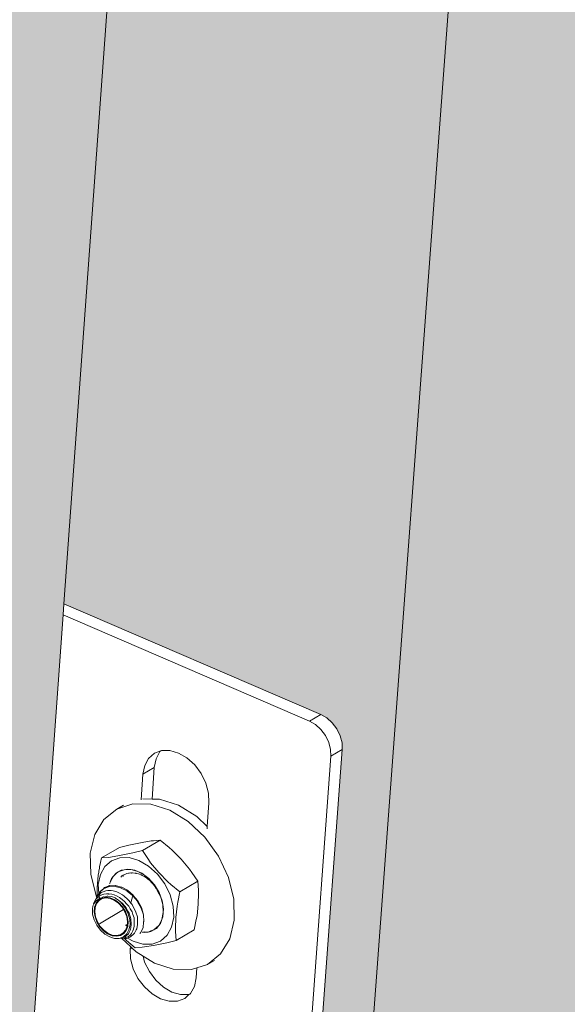
# Model space of a CAD drawing. Units: millimetres. Extents: x 119148 to 151903, y -268307 to -255414.
# Drawn here: x 145485 to 145552, y -263488 to -263368 of the extents above; entities that cross this region are included whole.
import ezdxf

# ---------------------------------------------------------------- set-up
doc = ezdxf.new("R2010")
doc.units = ezdxf.units.MM
for name, color, linetype, lineweight in [('Resysta_Cladding Profile', 132, 'Continuous', 9), ('Resysta_Hatch', 140, 'Continuous', 0), ('Resysta_U Bracket', 63, 'Continuous', 0)]:
    doc.layers.add(name, color=color, linetype=linetype, lineweight=lineweight)

msp = doc.modelspace()

# ---------------------------------------------------------------- hatches: boundary and pattern name
at = {"layer": 'Resysta_Hatch', "true_color": 0xcc6d28}
h = msp.add_hatch(color=32, dxfattribs=at)
h.dxf.hatch_style = 1
h.paths.add_polyline_path([(145526.85, -263506.69), (145553.13, -263491.06), (145555.93, -263453.86), (145556.18, -263450.51), (145559.97, -263400.04), (145560.07, -263398.7), (145704.17, -261481.38), (145708.63, -261422.09), (145708.7, -261421.16), (145879.23, -259152.24), (145883.78, -259091.68), (145853.66, -259095.58)])
h.paths.add_polyline_path([(145490.43, -263438.84), (145522.22, -263452.55), (145523.46, -263453.67), (145524.29, -263455.36), (145524.34, -263456.62), (145520.97, -263502.36), (145519.62, -263503.54), (145526.85, -263506.69), (145853.66, -259095.58), (145843.31, -259094.66), (145844.97, -259095.69), (145845.96, -259097.6), (145846.01, -259099.31), (145841.32, -259162.92), (145840.53, -259164.77), (145839.02, -259165.98), (145836.28, -259166.35), (145799.68, -259162.89), (145634.34, -261448.97), (145669.22, -261458.48), (145670.58, -261459.53), (145671.48, -261461.33), (145671.53, -261462.78), (145667.6, -261516.07), (145666.9, -261517.51), (145665.86, -261518.11), (145663.9, -261518.87), (145662.78, -261518.73), (145629.96, -261509.62)])
h = msp.add_hatch(color=32, dxfattribs=at)
h.dxf.hatch_style = 1
h.paths.add_polyline_path([(145456.99, -263548.23), (145483.66, -263532.37), (145486.42, -263494.3), (145486.66, -263490.97), (145490.33, -263440.21), (145490.43, -263438.84), (145629.96, -261509.62), (145634.27, -261449.92), (145634.34, -261448.97), (145799.68, -259162.89), (145804.09, -259101.99), (145773.43, -259105.96)])
h.paths.add_polyline_path([(145419.73, -263479.57), (145452.22, -263493.76), (145453.46, -263494.89), (145454.29, -263496.59), (145454.35, -263497.86), (145451.08, -263543.86), (145449.74, -263545.03), (145456.99, -263548.23), (145773.43, -259105.96), (145763.05, -259105.02), (145764.72, -259106.07), (145765.71, -259107.99), (145765.77, -259109.71), (145761.22, -259173.86), (145760.44, -259175.73), (145758.93, -259176.94), (145756.16, -259177.32), (145718.72, -259173.73), (145558.77, -261477.23), (145594.42, -261487.08), (145595.78, -261488.14), (145596.68, -261489.95), (145596.74, -261491.42), (145592.94, -261545.07), (145592.24, -261546.53), (145591.2, -261547.12), (145589.21, -261547.89), (145588.09, -261547.75), (145554.53, -261538.31)])

# ---------------------------------------------------------------- linework, layer by layer
at = {"layer": 'Resysta_Cladding Profile'}
for p, q in [((145853.66, -259095.58), (145526.85, -263506.69)), ((145629.96, -261509.62), (145490.43, -263438.84)), ((145490.43, -263438.84), (145490.33, -263440.21)), ((145490.33, -263440.21), (145486.66, -263490.97))]:
    msp.add_line(p, q, dxfattribs=at)
at = {"layer": 'Resysta_U Bracket'}
for p, q in [((145521.72, -263452.34), (145490.43, -263438.84)), ((145490.33, -263440.21), (145520.33, -263453.15)), ((145520.33, -263453.15), (145521.72, -263452.34)), ((145520.33, -263453.15), (145521.06, -263453.58)), ((145521.72, -263452.34), (145522.45, -263452.76)), ((145522.45, -263452.76), (145523.11, -263453.36)), ((145521.06, -263453.58), (145521.72, -263454.18)), ((145521.72, -263454.18), (145522.28, -263454.92)), ((145523.11, -263453.36), (145523.67, -263454.1)), ((145523.67, -263454.1), (145524.08, -263454.93)), ((145522.28, -263454.92), (145522.69, -263455.75)), ((145524.08, -263454.93), (145524.31, -263455.79)), ((145501.45, -263457.07), (145502.24, -263456.78)), ((145501.66, -263457.74), (145502.13, -263456.87)), ((145502.13, -263456.87), (145502.24, -263456.78)), ((145502.24, -263456.78), (145502.33, -263456.75)), ((145502.33, -263456.75), (145503.33, -263456.73)), ((145503.33, -263456.73), (145504.39, -263457.04)), ((145524.34, -263456.62), (145521.04, -263501.37)), ((145522.69, -263455.75), (145522.92, -263456.61)), ((145522.92, -263456.61), (145522.96, -263457.44)), ((145522.96, -263457.44), (145524.34, -263456.62)), ((145524.31, -263455.79), (145524.34, -263456.62)), ((145500.27, -263458.56), (145500.74, -263457.69)), ((145500.74, -263457.69), (145501.45, -263457.07)), ((145501.44, -263458.8), (145501.66, -263457.74)), ((145504.39, -263457.04), (145505.42, -263457.63)), ((145505.42, -263457.63), (145506.36, -263458.49)), ((145522.96, -263457.44), (145519.65, -263502.19)), ((145500.05, -263459.62), (145500.27, -263458.56)), ((145500.05, -263459.62), (145501.44, -263458.8)), ((145501.16, -263462.65), (145501.44, -263458.8)), ((145506.36, -263458.49), (145507.14, -263459.53)), ((145499.82, -263462.74), (145500.05, -263459.62)), ((145507.14, -263459.53), (145507.72, -263460.71)), ((145507.72, -263460.71), (145508.04, -263461.92)), ((145501.16, -263462.65), (145500.02, -263462.62)), ((145502.08, -263462.67), (145501.16, -263462.65)), ((145504.38, -263463.41), (145502.08, -263462.67)), ((145508.04, -263461.92), (145508.1, -263463.1)), ((145496.86, -263463.87), (145495.28, -263465.15)), ((145498.83, -263463.23), (145496.86, -263463.87)), ((145496.86, -263463.87), (145497.7, -263463.38)), ((145501.03, -263463.28), (145498.83, -263463.23)), ((145503.33, -263464.02), (145501.03, -263463.28)), ((145505.57, -263465.39), (145503.33, -263464.02)), ((145506.61, -263464.78), (145504.38, -263463.41)), ((145508.1, -263463.1), (145507.89, -263465.99)), ((145495.28, -263465.15), (145494.18, -263466.99)), ((145507.89, -263465.99), (145506.61, -263464.78)), ((145507.59, -263467.31), (145505.57, -263465.39)), ((145507.89, -263465.99), (145507.87, -263466.28)), ((145494.18, -263466.99), (145493.64, -263469.26)), ((145502.17, -263467.66), (145499.99, -263468.94)), ((145501.35, -263467.73), (145502.17, -263467.66)), ((145502.17, -263467.66), (145503.24, -263468.55)), ((145509.26, -263469.63), (145507.59, -263467.31)), ((145497.19, -263468.55), (145495, -263469.83)), ((145497.19, -263468.55), (145498.34, -263468.27)), ((145498.34, -263468.27), (145498.74, -263468.18)), ((145498.74, -263468.18), (145499.96, -263467.93)), ((145499.96, -263467.93), (145501.06, -263467.76)), ((145501.06, -263467.76), (145501.35, -263467.73)), ((145503.24, -263468.55), (145503.62, -263468.87)), ((145503.62, -263468.87), (145504.73, -263470)), ((145493.64, -263469.26), (145493.69, -263471.81)), ((145495, -263469.83), (145494.88, -263470.37)), ((145495.82, -263469.76), (145495, -263469.83)), ((145496.11, -263469.73), (145495.82, -263469.76)), ((145497.21, -263469.55), (145496.11, -263469.73)), ((145497.22, -263469.8), (145496.22, -263470.17)), ((145498.43, -263469.31), (145497.21, -263469.55)), ((145498.37, -263469.79), (145497.22, -263469.8)), ((145499.57, -263470.13), (145498.37, -263469.79)), ((145498.83, -263469.22), (145498.43, -263469.31)), ((145499.99, -263468.94), (145498.83, -263469.22)), ((145500.72, -263470.04), (145499.99, -263468.94)), ((145500.98, -263470.42), (145500.72, -263470.04)), ((145504.73, -263470), (145505.73, -263471.2)), ((145510.46, -263472.21), (145509.26, -263469.63)), ((145494.75, -263471.1), (145494.68, -263471.42)), ((145494.77, -263470.9), (145494.75, -263471.1)), ((145494.88, -263470.37), (145494.77, -263470.9)), ((145495.41, -263470.87), (145494.87, -263471.86)), ((145496.22, -263470.17), (145495.41, -263470.87)), ((145497.02, -263471.54), (145497.75, -263471.27)), ((145497.4, -263471.32), (145497.75, -263471.27)), ((145497.75, -263471.27), (145498.19, -263471.19)), ((145497.75, -263471.27), (145498.57, -263471.25)), ((145498.19, -263471.19), (145498.57, -263471.25)), ((145498.57, -263471.25), (145499.44, -263471.49)), ((145498.57, -263471.25), (145499.06, -263471.32)), ((145500.74, -263470.82), (145499.57, -263470.13)), ((145501.82, -263471.79), (145500.74, -263470.82)), ((145501.98, -263471.62), (145500.98, -263470.42)), ((145505.73, -263471.2), (145506, -263471.59)), ((145493.69, -263471.81), (145494.34, -263474.46)), ((145494.54, -263472.45), (145494.5, -263472.96)), ((145494.6, -263471.94), (145494.54, -263472.45)), ((145494.66, -263471.58), (145494.6, -263471.94)), ((145494.87, -263471.86), (145494.61, -263473.07)), ((145494.68, -263471.42), (145494.66, -263471.55)), ((145494.66, -263471.58), (145494.66, -263471.55)), ((145496.06, -263472.78), (145496.23, -263472.32)), ((145496.06, -263472.78), (145496.32, -263472.35)), ((145496.23, -263472.32), (145496.45, -263472.06)), ((145496.32, -263472.35), (145496.45, -263472.06)), ((145496.45, -263472.06), (145496.73, -263471.71)), ((145496.45, -263472.06), (145496.81, -263471.74)), ((145496.73, -263471.71), (145497.02, -263471.54)), ((145496.81, -263471.74), (145497.02, -263471.54)), ((145497.02, -263471.54), (145497.4, -263471.32)), ((145497.36, -263472.17), (145497.5, -263472.03)), ((145497.5, -263472.03), (145497.54, -263472.01)), ((145497.54, -263472.01), (145497.64, -263471.95)), ((145497.54, -263472.01), (145497.54, -263472.1)), ((145497.64, -263472.07), (145497.68, -263472)), ((145497.7, -263471.91), (145497.76, -263471.88)), ((145497.76, -263471.88), (145497.84, -263471.84)), ((145497.84, -263471.84), (145498.1, -263471.73)), ((145498.1, -263471.73), (145498.29, -263471.69)), ((145498.29, -263471.69), (145498.36, -263471.68)), ((145498.36, -263471.68), (145498.39, -263471.67)), ((145498.39, -263471.67), (145498.5, -263471.66)), ((145498.5, -263471.66), (145498.66, -263471.68)), ((145498.66, -263471.68), (145498.68, -263471.65)), ((145498.68, -263471.65), (145498.78, -263471.64)), ((145498.78, -263471.64), (145498.78, -263471.68)), ((145498.78, -263471.64), (145499, -263471.67)), ((145499, -263471.67), (145499.04, -263471.67)), ((145499.06, -263471.32), (145499.44, -263471.49)), ((145499.09, -263471.68), (145499.17, -263471.7)), ((145499.17, -263471.7), (145499.22, -263471.71)), ((145499.22, -263471.71), (145499.51, -263471.76)), ((145499.44, -263471.49), (145500.29, -263471.98)), ((145499.44, -263471.49), (145499.93, -263471.7)), ((145499.51, -263471.76), (145499.64, -263471.82)), ((145499.64, -263471.82), (145499.82, -263471.9)), ((145499.82, -263471.9), (145499.96, -263471.97)), ((145499.93, -263471.7), (145500.29, -263471.98)), ((145499.96, -263471.97), (145500.21, -263472.08)), ((145500.21, -263472.08), (145500.24, -263472.1)), ((145500.24, -263472.1), (145500.52, -263472.31)), ((145500.29, -263471.98), (145501.07, -263472.67)), ((145500.29, -263471.98), (145500.76, -263472.32)), ((145500.52, -263472.31), (145500.56, -263472.34)), ((145500.56, -263472.34), (145500.59, -263472.36)), ((145500.59, -263472.36), (145500.66, -263472.42)), ((145500.66, -263472.42), (145500.9, -263472.6)), ((145500.76, -263472.32), (145501.07, -263472.67)), ((145502.71, -263472.99), (145501.82, -263471.79)), ((145503.1, -263472.75), (145501.98, -263471.62)), ((145506, -263471.59), (145506.73, -263472.68)), ((145511.11, -263474.87), (145510.46, -263472.21)), ((145494.47, -263473.45), (145494.46, -263473.94)), ((145494.5, -263472.96), (145494.47, -263473.45)), ((145494.61, -263473.07), (145494.69, -263474.16)), ((145494.83, -263473.97), (145495.24, -263473.6)), ((145495.24, -263473.6), (145494.87, -263473.87)), ((145495.31, -263473.48), (145495.24, -263473.6)), ((145495.24, -263473.6), (145495.34, -263473.56)), ((145495.38, -263473.45), (145495.31, -263473.48)), ((145495.34, -263473.56), (145495.87, -263473.34)), ((145495.94, -263473.23), (145495.38, -263473.45)), ((145495.87, -263473.34), (145495.97, -263473.33)), ((145495.94, -263473.23), (145495.92, -263473.17)), ((145496.01, -263473.22), (145495.94, -263473.23)), ((145495.97, -263473.33), (145496.58, -263473.29)), ((145495.99, -263472.95), (145496.03, -263472.93)), ((145496.66, -263473.19), (145496.01, -263473.22)), ((145496.06, -263472.78), (145496.03, -263472.93)), ((145496.58, -263473.29), (145496.67, -263473.31)), ((145496.72, -263473.21), (145496.66, -263473.19)), ((145496.67, -263473.31), (145497.33, -263473.47)), ((145497.41, -263473.38), (145496.72, -263473.21)), ((145497.42, -263473.51), (145497.33, -263473.47)), ((145497.41, -263473.38), (145497.47, -263473.41)), ((145497.42, -263473.51), (145498.09, -263473.84)), ((145498.16, -263473.77), (145497.47, -263473.41)), ((145501.14, -263472.86), (145500.9, -263472.6)), ((145501.07, -263472.67), (145501.48, -263473.12)), ((145501.07, -263472.67), (145501.14, -263472.86)), ((145501.23, -263472.96), (145501.14, -263472.86)), ((145501.27, -263473.01), (145501.23, -263472.96)), ((145501.28, -263473.03), (145501.27, -263473.01)), ((145501.28, -263473.03), (145501.48, -263473.25)), ((145501.48, -263473.12), (145501.72, -263473.53)), ((145501.48, -263473.25), (145501.67, -263473.56)), ((145501.48, -263473.25), (145501.72, -263473.53)), ((145501.72, -263473.53), (145501.76, -263473.71)), ((145501.72, -263473.53), (145502.04, -263474.06)), ((145503.37, -263474.32), (145502.71, -263472.99)), ((145503.47, -263473.07), (145503.1, -263472.75)), ((145504.54, -263473.97), (145503.47, -263473.07)), ((145506.73, -263472.68), (145504.54, -263473.97)), ((145506.73, -263472.68), (145506.81, -263473.75)), ((145494.02, -263475.38), (145494.32, -263474.85)), ((145494.34, -263474.81), (145494.32, -263474.85)), ((145494.34, -263474.46), (145494.43, -263474.65)), ((145494.58, -263474.61), (145494.34, -263474.81)), ((145494.4, -263474.69), (145494.34, -263474.81)), ((145494.38, -263475.01), (145494.78, -263474.77)), ((145494.4, -263474.69), (145494.41, -263474.67)), ((145494.41, -263474.67), (145494.43, -263474.65)), ((145494.43, -263474.65), (145494.47, -263474.57)), ((145494.46, -263473.94), (145494.46, -263474.29)), ((145494.46, -263474.29), (145494.46, -263474.41)), ((145494.46, -263474.41), (145494.47, -263474.55)), ((145494.52, -263474.47), (145494.47, -263474.55)), ((145494.47, -263474.55), (145494.47, -263474.57)), ((145494.67, -263474.19), (145494.52, -263474.47)), ((145494.67, -263474.33), (145494.52, -263474.47)), ((145494.58, -263474.61), (145494.7, -263474.5)), ((145495.06, -263474.71), (145494.65, -263474.95)), ((145494.69, -263474.16), (145494.67, -263474.19)), ((145494.67, -263474.19), (145494.67, -263474.33)), ((145494.7, -263474.31), (145494.67, -263474.19)), ((145494.7, -263474.31), (145494.67, -263474.33)), ((145494.69, -263474.16), (145494.75, -263474.05)), ((145494.7, -263474.31), (145494.97, -263474.06)), ((145494.7, -263474.5), (145494.74, -263474.46)), ((145494.7, -263474.5), (145494.78, -263474.77)), ((145495.1, -263474.79), (145494.71, -263475.02)), ((145495.06, -263474.32), (145494.74, -263474.46)), ((145494.75, -263474.05), (145494.83, -263473.97)), ((145494.78, -263474.77), (145494.81, -263474.75)), ((145494.87, -263473.87), (145494.81, -263473.93)), ((145494.81, -263473.93), (145494.83, -263473.97)), ((145494.81, -263474.75), (145495.06, -263474.71)), ((145495.19, -263473.97), (145494.97, -263474.06)), ((145495.06, -263474.32), (145495.28, -263474.23)), ((145495.06, -263474.71), (145495.25, -263474.59)), ((145495.57, -263474.7), (145495.1, -263474.79)), ((145495.54, -263473.83), (145495.19, -263473.97)), ((145495.25, -263474.59), (145495.3, -263474.62)), ((145495.28, -263474.23), (145495.63, -263474.2)), ((145495.3, -263474.62), (145495.7, -263474.5)), ((145495.45, -263474.62), (145495.3, -263474.62)), ((145495.45, -263474.62), (145495.55, -263474.62)), ((145495.78, -263473.82), (145495.54, -263473.83)), ((145496.07, -263474.7), (145495.55, -263474.62)), ((145496.08, -263474.78), (145495.57, -263474.7)), ((145495.63, -263474.2), (145495.9, -263474.19)), ((145495.7, -263474.5), (145495.78, -263474.49)), ((145496.19, -263473.8), (145495.78, -263473.82)), ((145495.78, -263474.49), (145496.21, -263474.55)), ((145495.88, -263474.28), (145495.87, -263474.21)), ((145495.9, -263474.19), (145496.26, -263474.26)), ((145496.61, -263474.93), (145496.07, -263474.7)), ((145496.6, -263475), (145496.08, -263474.78)), ((145496.44, -263473.85), (145496.19, -263473.8)), ((145496.21, -263474.55), (145496.36, -263474.58)), ((145496.55, -263474.33), (145496.26, -263474.26)), ((145496.36, -263474.58), (145496.66, -263474.71)), ((145496.44, -263473.85), (145496.88, -263473.97)), ((145496.55, -263474.33), (145496.9, -263474.49)), ((145496.66, -263474.71), (145496.76, -263474.76)), ((145496.76, -263474.76), (145496.95, -263474.88)), ((145496.88, -263473.97), (145497.11, -263474.08)), ((145496.9, -263474.49), (145497.2, -263474.65)), ((145496.95, -263474.88), (145497.33, -263475.17)), ((145497.56, -263474.32), (145497.11, -263474.08)), ((145497.51, -263474.89), (145497.2, -263474.65)), ((145497.81, -263475.13), (145497.51, -263474.89)), ((145497.56, -263474.32), (145497.77, -263474.49)), ((145498.19, -263474.84), (145497.77, -263474.49)), ((145498.15, -263473.9), (145498.09, -263473.84)), ((145498.78, -263474.41), (145498.15, -263473.9)), ((145498.16, -263473.77), (145498.21, -263473.81)), ((145498.19, -263474.84), (145498.36, -263475.05)), ((145498.21, -263473.81), (145498.85, -263474.35)), ((145498.83, -263474.46), (145498.66, -263474.99)), ((145498.78, -263474.41), (145498.83, -263474.46)), ((145498.83, -263474.46), (145499.37, -263475.11)), ((145498.85, -263474.35), (145498.88, -263474.39)), ((145499.44, -263475.07), (145498.88, -263474.39)), ((145501.76, -263473.71), (145501.92, -263473.99)), ((145501.92, -263473.99), (145502.2, -263474.5)), ((145502.04, -263474.06), (145502.2, -263474.5)), ((145502.2, -263474.5), (145502.47, -263475.5)), ((145502.2, -263474.5), (145502.41, -263475.06)), ((145503.74, -263475.71), (145503.37, -263474.32)), ((145504.29, -263475.24), (145504.54, -263473.97)), ((145506.84, -263474.14), (145506.8, -263475.47)), ((145506.81, -263473.75), (145506.84, -263474.14)), ((145511.16, -263477.42), (145511.11, -263474.87)), ((145493.89, -263476.01), (145493.94, -263475.77)), ((145493.92, -263476.68), (145493.89, -263476.01)), ((145493.94, -263475.77), (145493.98, -263475.6)), ((145493.98, -263475.6), (145494.05, -263475.43)), ((145494.05, -263475.43), (145494.02, -263475.38)), ((145494.05, -263475.43), (145494.32, -263475.09)), ((145494.17, -263475.83), (145494.12, -263476.4)), ((145494.35, -263475.33), (145494.17, -263475.83)), ((145494.2, -263476.42), (145494.24, -263475.87)), ((145494.24, -263475.87), (145494.41, -263475.39)), ((145494.32, -263475.09), (145494.38, -263475.01)), ((145494.65, -263474.95), (145494.35, -263475.33)), ((145494.41, -263475.39), (145494.71, -263475.02)), ((145497.09, -263475.36), (145496.6, -263475)), ((145497.12, -263475.3), (145496.61, -263474.93)), ((145497.52, -263475.84), (145497.09, -263475.36)), ((145497.56, -263475.79), (145497.12, -263475.3)), ((145497.33, -263475.17), (145497.53, -263475.34)), ((145497.33, -263475.17), (145497.48, -263475.37)), ((145497.48, -263475.37), (145497.93, -263475.96)), ((145497.85, -263476.39), (145497.52, -263475.84)), ((145497.53, -263475.34), (145497.83, -263475.7)), ((145497.91, -263476.37), (145497.56, -263475.79)), ((145497.81, -263475.13), (145498.06, -263475.42)), ((145498.01, -263475.92), (145497.83, -263475.7)), ((145497.93, -263475.96), (145498.26, -263476.63)), ((145498.01, -263475.92), (145498.23, -263476.32)), ((145498.06, -263475.42), (145498.32, -263475.73)), ((145498.32, -263475.73), (145498.51, -263476.05)), ((145498.59, -263475.34), (145498.36, -263475.05)), ((145498.72, -263476.42), (145498.51, -263476.05)), ((145498.67, -263475.03), (145498.59, -263475.34)), ((145498.72, -263475.5), (145498.59, -263475.34)), ((145498.67, -263475.03), (145498.66, -263474.99)), ((145498.72, -263475.5), (145498.84, -263475.72)), ((145498.84, -263475.72), (145499.12, -263476.24)), ((145499.37, -263475.11), (145499.4, -263475.16)), ((145499.83, -263475.91), (145499.4, -263475.16)), ((145499.44, -263475.07), (145499.88, -263475.89)), ((145499.83, -263475.91), (145499.84, -263475.95)), ((145499.84, -263475.95), (145500.11, -263476.76)), ((145500.14, -263476.75), (145499.88, -263475.89)), ((145502.41, -263475.06), (145502.47, -263475.5)), ((145502.47, -263475.5), (145502.53, -263476.47)), ((145502.47, -263475.5), (145502.56, -263476.07)), ((145502.56, -263476.07), (145502.53, -263476.47)), ((145503.8, -263477.06), (145503.74, -263475.71)), ((145504.04, -263477.1), (145504.21, -263475.69)), ((145504.21, -263475.69), (145504.29, -263475.24)), ((145506.8, -263475.47), (145506.64, -263476.88)), ((145494.11, -263477.37), (145493.92, -263476.68)), ((145494.12, -263476.4), (145494.22, -263477.02)), ((145494.2, -263476.42), (145494.29, -263477.02)), ((145494.22, -263477.02), (145494.45, -263477.64)), ((145494.29, -263477.02), (145494.51, -263477.61)), ((145494.74, -263477.85), (145497.69, -263476.12)), ((145497.65, -263476.13), (145497.63, -263476.15)), ((145498.08, -263476.98), (145497.85, -263476.39)), ((145498.14, -263476.98), (145497.91, -263476.37)), ((145498.17, -263477.58), (145498.08, -263476.98)), ((145498.24, -263477.6), (145498.14, -263476.98)), ((145498.23, -263476.32), (145498.37, -263476.58)), ((145498.26, -263476.63), (145498.45, -263477.33)), ((145498.51, -263476.99), (145498.37, -263476.58)), ((145498.59, -263477.27), (145498.51, -263476.99)), ((145498.63, -263477.96), (145498.59, -263477.27)), ((145498.72, -263476.42), (145498.83, -263476.74)), ((145498.83, -263476.74), (145498.97, -263477.15)), ((145498.97, -263477.15), (145499, -263477.87)), ((145499.2, -263476.46), (145499.12, -263476.24)), ((145499.37, -263477.01), (145499.2, -263476.46)), ((145499.37, -263477.01), (145499.4, -263477.77)), ((145500.11, -263476.76), (145500.18, -263477.59)), ((145500.18, -263477.59), (145500.14, -263476.75)), ((145502.53, -263476.47), (145502.35, -263477.35)), ((145502.49, -263477), (145502.35, -263477.35)), ((145502.53, -263476.47), (145502.49, -263477)), ((145503.55, -263478.27), (145503.8, -263477.06)), ((145504.01, -263478.43), (145504.04, -263477.1)), ((145506.64, -263476.88), (145506.55, -263477.33)), ((145494.43, -263478.04), (145494.11, -263477.37)), ((145494.88, -263478.64), (145494.43, -263478.04)), ((145494.45, -263477.64), (145494.8, -263478.21)), ((145494.51, -263477.61), (145494.85, -263478.17)), ((145494.8, -263478.21), (145495.25, -263478.7)), ((145494.85, -263478.17), (145495.28, -263478.64)), ((145497.96, -263478.03), (145497.95, -263477.97)), ((145497.96, -263478), (145498.13, -263478.13)), ((145498.13, -263478.13), (145497.96, -263478.03)), ((145497.96, -263478.61), (145498.13, -263478.13)), ((145498.02, -263478.67), (145498.2, -263478.17)), ((145498.13, -263478.13), (145498.17, -263477.58)), ((145498.2, -263478.17), (145498.24, -263477.6)), ((145498.48, -263478), (145498.35, -263478.6)), ((145498.45, -263477.33), (145498.48, -263478)), ((145498.57, -263478.32), (145498.53, -263478.57)), ((145498.63, -263477.96), (145498.57, -263478.32)), ((145498.97, -263478.14), (145498.92, -263478.51)), ((145499, -263477.87), (145498.97, -263478.14)), ((145499.23, -263478.6), (145499.3, -263478.46)), ((145499.3, -263478.46), (145499.38, -263477.96)), ((145499.38, -263477.96), (145499.4, -263477.77)), ((145499.75, -263478.96), (145500.06, -263478.35)), ((145500.06, -263478.35), (145500.14, -263477.62)), ((145500.18, -263477.59), (145500.14, -263477.62)), ((145501.39, -263478.59), (145501.97, -263478.07)), ((145501.69, -263478.42), (145501.39, -263478.59)), ((145501.97, -263478.07), (145501.69, -263478.42)), ((145502.35, -263477.35), (145501.97, -263478.07)), ((145502.19, -263477.81), (145501.97, -263478.07)), ((145502.35, -263477.35), (145502.19, -263477.81)), ((145503.01, -263479.26), (145503.55, -263478.27)), ((145504.03, -263478.81), (145504.01, -263478.43)), ((145506.55, -263477.33), (145506.3, -263478.6)), ((145510.62, -263479.7), (145511.16, -263477.42)), ((145495.42, -263479.12), (145494.88, -263478.64)), ((145495.25, -263478.7), (145495.75, -263479.07)), ((145495.28, -263478.64), (145495.77, -263479)), ((145496, -263479.46), (145495.42, -263479.12)), ((145495.75, -263479.07), (145496.29, -263479.31)), ((145495.77, -263479), (145496.29, -263479.23)), ((145496.6, -263479.64), (145496, -263479.46)), ((145496.29, -263479.23), (145496.8, -263479.3)), ((145496.29, -263479.31), (145496.82, -263479.38)), ((145496.6, -263479.64), (145496.83, -263479.64)), ((145496.8, -263479.3), (145497.27, -263479.22)), ((145496.82, -263479.38), (145497.31, -263479.3)), ((145496.83, -263479.64), (145497.11, -263479.64)), ((145497.11, -263479.64), (145497.16, -263479.64)), ((145497.68, -263479.45), (145497.16, -263479.64)), ((145497.16, -263479.64), (145497.4, -263479.63)), ((145497.27, -263479.22), (145497.66, -263478.98)), ((145497.31, -263479.3), (145497.72, -263479.05)), ((145497.4, -263479.63), (145497.49, -263479.64)), ((145497.49, -263479.64), (145498.52, -263480.61)), ((145497.49, -263479.64), (145497.56, -263479.64)), ((145497.56, -263479.64), (145497.64, -263479.54)), ((145497.76, -263479.63), (145497.56, -263479.64)), ((145497.64, -263479.54), (145497.9, -263479.44)), ((145497.66, -263478.98), (145497.96, -263478.61)), ((145498.08, -263479.09), (145497.68, -263479.45)), ((145497.72, -263479.05), (145498.02, -263478.67)), ((145498.09, -263479.5), (145497.76, -263479.63)), ((145497.76, -263479.63), (145498.05, -263479.88)), ((145497.76, -263479.63), (145497.89, -263479.64)), ((145497.89, -263479.64), (145498.03, -263479.64)), ((145497.9, -263479.44), (145498.07, -263479.28)), ((145498.03, -263479.64), (145498.18, -263479.6)), ((145498.28, -263479.08), (145498.07, -263479.28)), ((145498.35, -263478.6), (145498.08, -263479.09)), ((145498.27, -263479.43), (145498.09, -263479.5)), ((145498.18, -263479.6), (145498.46, -263479.47)), ((145498.18, -263479.6), (145498.85, -263479.99)), ((145498.52, -263479.19), (145498.27, -263479.43)), ((145498.28, -263479.08), (145498.39, -263478.86)), ((145498.53, -263478.57), (145498.39, -263478.86)), ((145498.46, -263479.47), (145498.58, -263479.42)), ((145498.67, -263479.05), (145498.52, -263479.19)), ((145498.58, -263479.42), (145498.91, -263479.12)), ((145498.82, -263478.73), (145498.67, -263479.05)), ((145498.92, -263478.51), (145498.82, -263478.73)), ((145498.91, -263479.12), (145499.02, -263479.02)), ((145499.02, -263479.02), (145499.23, -263478.6)), ((145499.66, -263479.04), (145499.75, -263478.96)), ((145500.05, -263478.87), (145500.01, -263478.91)), ((145500.24, -263478.85), (145500.05, -263478.87)), ((145500.22, -263478.94), (145500.05, -263478.87)), ((145500.67, -263478.86), (145500.22, -263478.94)), ((145500.67, -263478.86), (145500.24, -263478.85)), ((145501.02, -263478.72), (145500.67, -263478.86)), ((145501.01, -263478.81), (145500.67, -263478.86)), ((145501.39, -263478.59), (145501.01, -263478.81)), ((145501.39, -263478.59), (145501.02, -263478.72)), ((145502.2, -263479.96), (145503.01, -263479.26)), ((145504.11, -263479.89), (145504.03, -263478.81)), ((145504.11, -263479.89), (145506.3, -263478.6)), ((145509.51, -263481.53), (145510.62, -263479.7)), ((145498.05, -263479.88), (145499.12, -263480.77)), ((145498.49, -263480.95), (145498.52, -263480.61)), ((145498.49, -263480.95), (145498.73, -263480.81)), ((145498.52, -263480.61), (145498.73, -263480.81)), ((145498.73, -263480.81), (145499.22, -263481.28)), ((145498.85, -263479.99), (145500.05, -263480.34)), ((145499.12, -263480.77), (145499.94, -263480.7)), ((145499.94, -263480.7), (145500.24, -263480.67)), ((145500.05, -263480.34), (145501.19, -263480.33)), ((145500.24, -263480.67), (145501.33, -263480.5)), ((145501.19, -263480.33), (145502.2, -263479.96)), ((145501.33, -263480.5), (145502.55, -263480.26)), ((145502.55, -263480.26), (145502.95, -263480.16)), ((145502.95, -263480.16), (145504.11, -263479.89)), ((145498.55, -263482.13), (145498.49, -263480.95)), ((145499.22, -263481.28), (145500.07, -263481.8)), ((145500.26, -263482.52), (145500.07, -263481.8)), ((145500.07, -263481.8), (145501.45, -263482.65)), ((145507.92, -263482.81), (145509.51, -263481.53)), ((145498.88, -263483.34), (145498.55, -263482.13)), ((145500.84, -263483.69), (145500.26, -263482.52)), ((145501.45, -263482.65), (145503.75, -263483.39)), ((145505.96, -263483.45), (145506.62, -263483.23)), ((145506.62, -263483.23), (145506.54, -263484.44)), ((145506.62, -263483.23), (145507.92, -263482.81)), ((145507.92, -263482.81), (145508.76, -263482.32)), ((145499.45, -263484.51), (145498.88, -263483.34)), ((145501.62, -263484.74), (145500.84, -263483.69)), ((145503.75, -263483.39), (145505.96, -263483.45)), ((145506.54, -263484.44), (145506.32, -263485.5)), ((145500.23, -263485.56), (145499.45, -263484.51)), ((145501.17, -263486.41), (145500.23, -263485.56)), ((145502.56, -263485.59), (145501.62, -263484.74)), ((145503.59, -263486.19), (145502.56, -263485.59)), ((145506.32, -263485.5), (145505.84, -263486.37)), ((145502.2, -263487.01), (145501.17, -263486.41)), ((145504.64, -263486.49), (145503.59, -263486.19)), ((145505.64, -263486.48), (145504.64, -263486.49)), ((145505.64, -263486.48), (145505.14, -263486.98)), ((145505.75, -263486.44), (145505.64, -263486.48)), ((145505.84, -263486.37), (145505.75, -263486.44)), ((145503.25, -263487.31), (145502.2, -263487.01)), ((145504.25, -263487.3), (145503.25, -263487.31)), ((145505.14, -263486.98), (145504.25, -263487.3))]:
    msp.add_line(p, q, dxfattribs=at)

doc.saveas('drawing.dxf')
